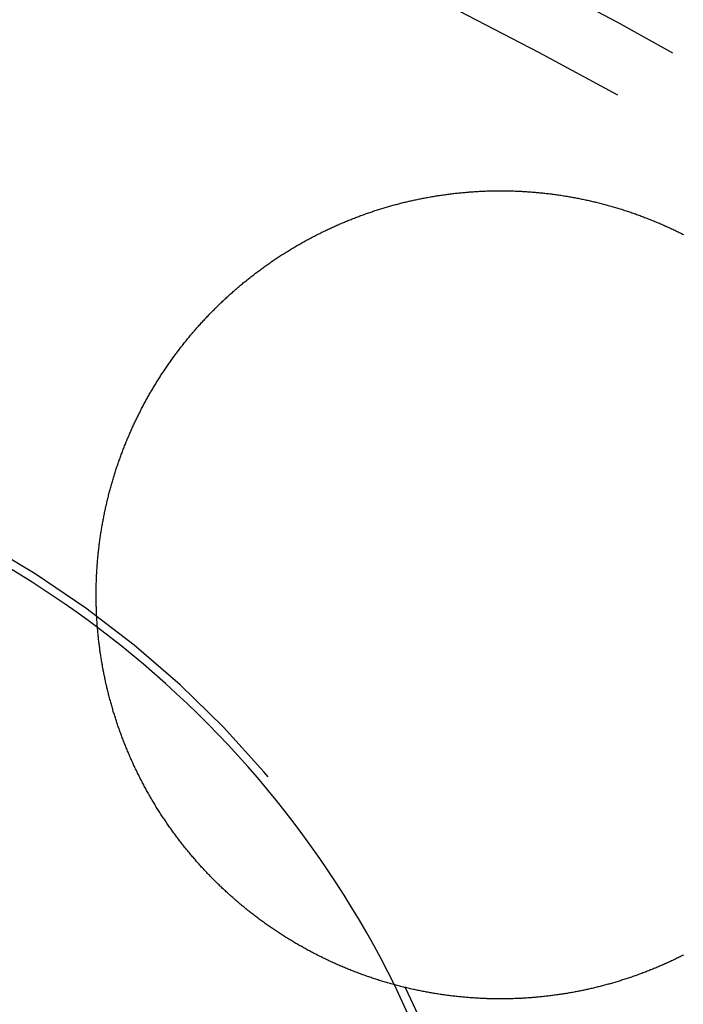
# Model space of a CAD drawing. Extents: x -70 to 70, y -191 to 104.
# Drawn here: x 27 to 33, y -70 to -60 of the extents above; entities that cross this region are included whole.
import ezdxf

# ---------------------------------------------------------------- set-up
doc = ezdxf.new("R2010")
doc.units = 0
doc.header["$LTSCALE"] = 20
doc.linetypes.add('VERDECKT', pattern=[0.375, 0.25, -0.125])
doc.layers.get('0').update_dxf_attribs({"linetype": 'CONTINUOUS'})
doc.layers.add('STEMPEL', color=3, linetype='CONTINUOUS')

# ---------------------------------------------------------------- blocks, each defined once
blk = doc.blocks.new('A$C81B17AB9')
at = {"color": 3}
blk.add_polyline3d([(33.3109, 50.9931, 0), (33.3003, 50.9877, 0), (33.2896, 50.9823, 0), (33.2789, 50.977, 0), (33.2682, 50.9717, 0), (33.2575, 50.9664, 0), (33.2468, 50.9612, 0), (33.2361, 50.956, 0), (33.2253, 50.9509, 0), (33.2146, 50.9457, 0), (33.2038, 50.9406, 0), (33.1931, 50.9356, 0), (33.1823, 50.9306, 0), (33.1715, 50.9256, 0), (33.1606, 50.9206, 0), (33.1498, 50.9157, 0), (33.139, 50.9108, 0), (33.1281, 50.9059, 0), (33.1173, 50.9011, 0), (33.1064, 50.8963, 0), (33.0955, 50.8916, 0), (33.0846, 50.8869, 0), (33.0737, 50.8822, 0), (33.0628, 50.8775, 0), (33.0519, 50.8729, 0), (33.0409, 50.8683, 0), (33.03, 50.8638, 0), (33.0191, 50.8593, 0), (33.0081, 50.8548, 0), (32.9971, 50.8504, 0), (32.9861, 50.8459, 0), (32.9752, 50.8416, 0), (32.9642, 50.8372, 0), (32.9532, 50.8329, 0), (32.9421, 50.8286, 0), (32.9311, 50.8244, 0), (32.9201, 50.8202, 0), (32.9091, 50.816, 0), (32.898, 50.8119, 0), (32.887, 50.8078, 0), (32.8759, 50.8037, 0), (32.8648, 50.7997, 0), (32.8538, 50.7957, 0), (32.8427, 50.7917, 0), (32.8316, 50.7878, 0), (32.8205, 50.7839, 0), (32.8094, 50.7801, 0), (32.7983, 50.7762, 0), (32.7872, 50.7724, 0), (32.7761, 50.7687, 0), (32.765, 50.765, 0), (32.7539, 50.7613, 0), (32.7428, 50.7576, 0), (32.7316, 50.754, 0), (32.7205, 50.7504, 0), (32.7094, 50.7469, 0), (32.6983, 50.7434, 0), (32.6871, 50.7399, 0), (32.676, 50.7364, 0), (32.6648, 50.733, 0), (32.6537, 50.7296, 0), (32.6425, 50.7263, 0), (32.6314, 50.723, 0), (32.6202, 50.7197, 0), (32.6091, 50.7165, 0), (32.5979, 50.7133, 0), (32.5867, 50.7101, 0), (32.5756, 50.707, 0), (32.5644, 50.7039, 0), (32.5533, 50.7008, 0), (32.5421, 50.6978, 0), (32.5309, 50.6948, 0), (32.5198, 50.6918, 0), (32.5086, 50.6889, 0), (32.4974, 50.686, 0), (32.4863, 50.6831, 0), (32.4751, 50.6803, 0), (32.464, 50.6775, 0), (32.4528, 50.6747, 0), (32.4416, 50.672, 0), (32.4305, 50.6693, 0), (32.4193, 50.6667, 0), (32.4082, 50.6641, 0), (32.397, 50.6615, 0), (32.3859, 50.6589, 0), (32.3747, 50.6564, 0), (32.3636, 50.6539, 0), (32.3524, 50.6515, 0), (32.3412, 50.6491, 0), (32.33, 50.6467, 0), (32.3188, 50.6443, 0), (32.3075, 50.642, 0), (32.2962, 50.6397, 0), (32.2849, 50.6374, 0), (32.2736, 50.6351, 0), (32.2623, 50.6329, 0), (32.2509, 50.6307, 0), (32.2395, 50.6286, 0), (32.2281, 50.6265, 0), (32.2167, 50.6244, 0), (32.2053, 50.6223, 0), (32.1938, 50.6203, 0), (32.1824, 50.6183, 0), (32.1709, 50.6163, 0), (32.1593, 50.6144, 0), (32.1478, 50.6125, 0), (32.1363, 50.6106, 0), (32.1247, 50.6087, 0), (32.1131, 50.6069, 0), (32.1015, 50.6051, 0), (32.0899, 50.6034, 0), (32.0783, 50.6017, 0), (32.0666, 50.6, 0), (32.0549, 50.5983, 0), (32.0432, 50.5967, 0), (32.0315, 50.5951, 0), (32.0198, 50.5936, 0), (32.0081, 50.5921, 0), (31.9964, 50.5906, 0), (31.9846, 50.5891, 0), (31.9728, 50.5877, 0), (31.961, 50.5863, 0), (31.9492, 50.585, 0), (31.9374, 50.5836, 0), (31.9256, 50.5824, 0), (31.9137, 50.5811, 0), (31.9018, 50.5799, 0), (31.89, 50.5787, 0), (31.8781, 50.5776, 0), (31.8662, 50.5764, 0), (31.8543, 50.5754, 0), (31.8423, 50.5743, 0), (31.8304, 50.5733, 0), (31.8184, 50.5723, 0), (31.8065, 50.5714, 0), (31.7945, 50.5705, 0), (31.7825, 50.5696, 0), (31.7705, 50.5688, 0), (31.7585, 50.568, 0), (31.7465, 50.5672, 0), (31.7344, 50.5665, 0), (31.7224, 50.5658, 0), (31.7103, 50.5651, 0), (31.6983, 50.5645, 0), (31.6862, 50.5639, 0), (31.6741, 50.5634, 0), (31.662, 50.5629, 0), (31.6499, 50.5624, 0), (31.6378, 50.562, 0), (31.6257, 50.5616, 0), (31.6136, 50.5612, 0), (31.6014, 50.5609, 0), (31.5893, 50.5606, 0), (31.5771, 50.5604, 0), (31.565, 50.5601, 0), (31.5528, 50.56, 0), (31.5406, 50.5598, 0), (31.5285, 50.5597, 0), (31.5163, 50.5597, 0), (31.5041, 50.5596, 0), (31.4919, 50.5596, 0), (31.4797, 50.5597, 0), (31.4675, 50.5598, 0), (31.4553, 50.5599, 0), (31.443, 50.56, 0), (31.4308, 50.5602, 0), (31.4186, 50.5605, 0), (31.4063, 50.5607, 0), (31.3941, 50.5611, 0), (31.3819, 50.5614, 0), (31.3696, 50.5618, 0), (31.3574, 50.5622, 0), (31.3451, 50.5627, 0), (31.3328, 50.5632, 0), (31.3206, 50.5637, 0), (31.3083, 50.5643, 0), (31.296, 50.5649, 0), (31.2838, 50.5655, 0), (31.2715, 50.5662, 0), (31.2592, 50.5669, 0), (31.2469, 50.5677, 0), (31.2347, 50.5685, 0), (31.2224, 50.5693, 0), (31.2101, 50.5702, 0), (31.1978, 50.5711, 0), (31.1856, 50.572, 0), (31.1733, 50.573, 0), (31.161, 50.574, 0), (31.1487, 50.5751, 0), (31.1364, 50.5762, 0), (31.1241, 50.5773, 0), (31.1119, 50.5785, 0), (31.0996, 50.5797, 0), (31.0873, 50.581, 0), (31.075, 50.5823, 0), (31.0628, 50.5836, 0), (31.0505, 50.585, 0), (31.0382, 50.5864, 0), (31.0259, 50.5878, 0), (31.0137, 50.5893, 0), (31.0014, 50.5908, 0), (30.9892, 50.5924, 0), (30.9769, 50.594, 0), (30.9646, 50.5956, 0), (30.9524, 50.5973, 0), (30.9402, 50.599, 0), (30.9279, 50.6007, 0), (30.9157, 50.6025, 0), (30.9034, 50.6043, 0), (30.8912, 50.6062, 0), (30.879, 50.6081, 0), (30.8668, 50.61, 0), (30.8546, 50.612, 0), (30.8423, 50.614, 0), (30.8301, 50.6161, 0), (30.8179, 50.6182, 0), (30.8058, 50.6203, 0), (30.7936, 50.6225, 0), (30.7814, 50.6247, 0), (30.7692, 50.6269, 0), (30.757, 50.6292, 0), (30.7449, 50.6316, 0), (30.7327, 50.6339, 0), (30.7206, 50.6363, 0), (30.7084, 50.6387, 0), (30.6963, 50.6412, 0), (30.6842, 50.6437, 0), (30.6721, 50.6463, 0), (30.66, 50.6489, 0), (30.6479, 50.6515, 0), (30.6358, 50.6541, 0), (30.6237, 50.6568, 0), (30.6116, 50.6596, 0), (30.5996, 50.6623, 0), (30.5875, 50.6651, 0), (30.5755, 50.668, 0), (30.5634, 50.6709, 0), (30.5514, 50.6738, 0), (30.5394, 50.6767, 0), (30.5274, 50.6797, 0), (30.5154, 50.6827, 0), (30.5034, 50.6858, 0), (30.4914, 50.6889, 0), (30.4795, 50.692, 0), (30.4675, 50.6952, 0), (30.4556, 50.6984, 0), (30.4437, 50.7017, 0), (30.4318, 50.7049, 0), (30.4199, 50.7082, 0), (30.408, 50.7116, 0), (30.3961, 50.715, 0), (30.3843, 50.7184, 0), (30.3724, 50.7219, 0), (30.3606, 50.7254, 0), (30.3488, 50.7289, 0), (30.337, 50.7324, 0), (30.3252, 50.736, 0), (30.3134, 50.7397, 0), (30.3016, 50.7433, 0), (30.2899, 50.7471, 0), (30.2782, 50.7508, 0), (30.2665, 50.7546, 0), (30.2548, 50.7584, 0), (30.2431, 50.7622, 0), (30.2314, 50.7661, 0), (30.2198, 50.77, 0), (30.2081, 50.774, 0), (30.1965, 50.7779, 0), (30.1849, 50.782, 0), (30.1733, 50.786, 0), (30.1618, 50.7901, 0), (30.1502, 50.7942, 0), (30.1387, 50.7984, 0), (30.1272, 50.8026, 0), (30.1157, 50.8068, 0), (30.1042, 50.811, 0), (30.0928, 50.8153, 0), (30.0813, 50.8197, 0), (30.0699, 50.824, 0), (30.0585, 50.8284, 0), (30.0471, 50.8328, 0), (30.0357, 50.8373, 0), (30.0244, 50.8418, 0), (30.0131, 50.8463, 0), (30.0018, 50.8508, 0), (29.9905, 50.8554, 0), (29.9792, 50.86, 0), (29.968, 50.8647, 0), (29.9568, 50.8693, 0), (29.9456, 50.874, 0), (29.9344, 50.8788, 0), (29.9232, 50.8835, 0), (29.9121, 50.8883, 0), (29.901, 50.8932, 0), (29.8899, 50.898, 0), (29.8788, 50.9029, 0), (29.8678, 50.9079, 0), (29.8567, 50.9128, 0), (29.8457, 50.9178, 0), (29.8347, 50.9228, 0), (29.8238, 50.9278, 0), (29.8129, 50.9329, 0), (29.8019, 50.938, 0), (29.791, 50.9431, 0), (29.7802, 50.9483, 0), (29.7693, 50.9535, 0), (29.7585, 50.9587, 0), (29.7477, 50.9639, 0), (29.737, 50.9692, 0), (29.7262, 50.9745, 0), (29.7155, 50.9798, 0), (29.7048, 50.9851, 0), (29.6941, 50.9905, 0), (29.6835, 50.9959, 0), (29.6729, 51.0013, 0), (29.6623, 51.0068, 0), (29.6517, 51.0123, 0), (29.6411, 51.0178, 0), (29.6306, 51.0233, 0), (29.6201, 51.0289, 0), (29.6097, 51.0345, 0), (29.5992, 51.0401, 0), (29.5888, 51.0457, 0), (29.5784, 51.0514, 0), (29.5681, 51.0571, 0), (29.5577, 51.0628, 0), (29.5474, 51.0685, 0), (29.5372, 51.0743, 0), (29.5269, 51.0801, 0), (29.5167, 51.0859, 0), (29.5065, 51.0917, 0), (29.4964, 51.0976, 0), (29.4862, 51.1035, 0), (29.4761, 51.1094, 0), (29.4659, 51.1154, 0), (29.4558, 51.1214, 0), (29.4457, 51.1275, 0), (29.4355, 51.1335, 0), (29.4254, 51.1396, 0), (29.4153, 51.1458, 0), (29.4052, 51.152, 0), (29.3952, 51.1582, 0), (29.3851, 51.1645, 0), (29.375, 51.1708, 0), (29.365, 51.1771, 0), (29.3549, 51.1835, 0), (29.3449, 51.1899, 0), (29.3349, 51.1963, 0), (29.3248, 51.2028, 0), (29.3148, 51.2093, 0), (29.3048, 51.2158, 0), (29.2949, 51.2224, 0), (29.2849, 51.229, 0), (29.2749, 51.2357, 0), (29.265, 51.2423, 0), (29.255, 51.2491, 0), (29.2451, 51.2558, 0), (29.2352, 51.2626, 0), (29.2253, 51.2694, 0), (29.2154, 51.2763, 0), (29.2055, 51.2832, 0), (29.1957, 51.2901, 0), (29.1858, 51.2971, 0), (29.176, 51.3041, 0), (29.1662, 51.3111, 0), (29.1564, 51.3182, 0), (29.1466, 51.3253, 0), (29.1368, 51.3324, 0), (29.127, 51.3396, 0), (29.1173, 51.3468, 0), (29.1076, 51.354, 0), (29.0979, 51.3613, 0), (29.0882, 51.3686, 0), (29.0785, 51.3759, 0), (29.0688, 51.3833, 0), (29.0592, 51.3907, 0), (29.0495, 51.3981, 0), (29.0399, 51.4056, 0), (29.0303, 51.4131, 0), (29.0207, 51.4206, 0), (29.0112, 51.4282, 0), (29.0016, 51.4358, 0), (28.9921, 51.4435, 0), (28.9826, 51.4511, 0), (28.9731, 51.4588, 0), (28.9637, 51.4666, 0), (28.9542, 51.4743, 0), (28.9448, 51.4821, 0), (28.9354, 51.49, 0), (28.926, 51.4978, 0), (28.9166, 51.5057, 0), (28.9073, 51.5137, 0), (28.8979, 51.5216, 0), (28.8886, 51.5296, 0), (28.8793, 51.5377, 0), (28.8701, 51.5457, 0), (28.8608, 51.5538, 0), (28.8516, 51.5619, 0), (28.8424, 51.5701, 0), (28.8332, 51.5783, 0), (28.8241, 51.5865, 0), (28.815, 51.5947, 0), (28.8059, 51.603, 0), (28.7968, 51.6113, 0), (28.7877, 51.6197, 0), (28.7787, 51.628, 0), (28.7696, 51.6364, 0), (28.7606, 51.6449, 0), (28.7517, 51.6533, 0), (28.7427, 51.6618, 0), (28.7338, 51.6703, 0), (28.7249, 51.6789, 0), (28.716, 51.6875, 0), (28.7072, 51.6961, 0), (28.6984, 51.7047, 0), (28.6896, 51.7134, 0), (28.6808, 51.7221, 0), (28.672, 51.7308, 0), (28.6633, 51.7396, 0), (28.6546, 51.7483, 0), (28.6459, 51.7571, 0), (28.6373, 51.766, 0), (28.6287, 51.7748, 0), (28.6201, 51.7837, 0), (28.6115, 51.7927, 0), (28.6029, 51.8016, 0), (28.5944, 51.8106, 0), (28.5859, 51.8196, 0), (28.5775, 51.8286, 0), (28.569, 51.8377, 0), (28.5606, 51.8467, 0), (28.5522, 51.8558, 0), (28.5439, 51.865, 0), (28.5356, 51.8741, 0), (28.5273, 51.8833, 0), (28.519, 51.8925, 0), (28.5107, 51.9018, 0), (28.5025, 51.911, 0), (28.4943, 51.9203, 0), (28.4862, 51.9296, 0), (28.4781, 51.939, 0), (28.47, 51.9483, 0), (28.4619, 51.9577, 0), (28.4538, 51.9671, 0), (28.4458, 51.9766, 0), (28.4379, 51.986, 0), (28.4299, 51.9955, 0), (28.422, 52.005, 0), (28.4141, 52.0146, 0), (28.4062, 52.0241, 0), (28.3984, 52.0337, 0), (28.3906, 52.0433, 0), (28.3828, 52.053, 0), (28.3751, 52.0626, 0), (28.3674, 52.0723, 0), (28.3597, 52.082, 0), (28.3521, 52.0917, 0), (28.3445, 52.1014, 0), (28.3369, 52.1112, 0), (28.3293, 52.121, 0), (28.3218, 52.1308, 0), (28.3143, 52.1406, 0), (28.3069, 52.1505, 0), (28.2994, 52.1604, 0), (28.2921, 52.1703, 0), (28.2847, 52.1802, 0), (28.2774, 52.1901, 0), (28.2701, 52.2001, 0), (28.2628, 52.2101, 0), (28.2556, 52.2201, 0), (28.2484, 52.2301, 0), (28.2412, 52.2401, 0), (28.2341, 52.2502, 0), (28.227, 52.2603, 0), (28.2199, 52.2704, 0), (28.2129, 52.2805, 0), (28.2059, 52.2906, 0), (28.1989, 52.3008, 0), (28.192, 52.311, 0), (28.185, 52.3212, 0), (28.1782, 52.3314, 0), (28.1713, 52.3416, 0), (28.1645, 52.3518, 0), (28.1578, 52.3621, 0), (28.151, 52.3724, 0), (28.1443, 52.3827, 0), (28.1377, 52.393, 0), (28.131, 52.4033, 0), (28.1244, 52.4137, 0), (28.1178, 52.4241, 0), (28.1113, 52.4344, 0), (28.1048, 52.4448, 0), (28.0983, 52.4552, 0), (28.0919, 52.4657, 0), (28.0855, 52.4761, 0), (28.0792, 52.4866, 0), (28.0728, 52.497, 0), (28.0665, 52.5075, 0), (28.0603, 52.518, 0), (28.0541, 52.5285, 0), (28.0479, 52.5391, 0), (28.0417, 52.5496, 0), (28.0356, 52.5602, 0), (28.0295, 52.5707, 0), (28.0235, 52.5813, 0), (28.0175, 52.5919, 0), (28.0115, 52.6025, 0), (28.0055, 52.6131, 0), (27.9996, 52.6238, 0), (27.9938, 52.6344, 0), (27.9879, 52.6451, 0), (27.9821, 52.6558, 0), (27.9764, 52.6664, 0), (27.9707, 52.6771, 0), (27.965, 52.6878, 0), (27.9593, 52.6985, 0), (27.9537, 52.7093, 0), (27.9481, 52.72, 0), (27.9426, 52.7307, 0), (27.9371, 52.7415, 0), (27.9316, 52.7523, 0), (27.9262, 52.763, 0), (27.9208, 52.7738, 0), (27.9154, 52.7846, 0), (27.9101, 52.7954, 0), (27.9048, 52.8062, 0), (27.8996, 52.817, 0), (27.8943, 52.8278, 0), (27.8892, 52.8387, 0), (27.884, 52.8495, 0), (27.8789, 52.8604, 0), (27.8738, 52.8712, 0), (27.8688, 52.8821, 0), (27.8638, 52.8929, 0), (27.8589, 52.9038, 0), (27.8539, 52.9147, 0), (27.849, 52.9256, 0), (27.8442, 52.9364, 0), (27.8394, 52.9473, 0), (27.8346, 52.9582, 0), (27.8299, 52.9691, 0), (27.8252, 52.98, 0), (27.8205, 52.9909, 0), (27.8159, 53.0019, 0), (27.8113, 53.0128, 0), (27.8067, 53.0237, 0), (27.8022, 53.0346, 0), (27.7977, 53.0455, 0), (27.7932, 53.0565, 0), (27.7888, 53.0674, 0), (27.7844, 53.0783, 0), (27.7801, 53.0893, 0), (27.7758, 53.1002, 0), (27.7715, 53.1111, 0), (27.7673, 53.1221, 0), (27.7631, 53.133, 0), (27.7589, 53.144, 0), (27.7548, 53.1549, 0), (27.7507, 53.1658, 0), (27.7467, 53.1768, 0), (27.7427, 53.1877, 0), (27.7387, 53.1987, 0), (27.7347, 53.2096, 0), (27.7308, 53.2205, 0), (27.727, 53.2315, 0), (27.7231, 53.2424, 0), (27.7193, 53.2533, 0), (27.7156, 53.2643, 0), (27.7118, 53.2752, 0), (27.7081, 53.2861, 0), (27.7045, 53.297, 0), (27.7009, 53.3079, 0), (27.6973, 53.3189, 0), (27.6938, 53.3298, 0), (27.6902, 53.3407, 0), (27.6868, 53.3516, 0), (27.6833, 53.3625, 0), (27.6799, 53.3734, 0), (27.6766, 53.3843, 0), (27.6732, 53.3952, 0), (27.6699, 53.4062, 0), (27.6666, 53.4172, 0), (27.6634, 53.4282, 0), (27.6601, 53.4392, 0), (27.6569, 53.4502, 0), (27.6538, 53.4613, 0), (27.6506, 53.4724, 0), (27.6475, 53.4835, 0), (27.6444, 53.4946, 0), (27.6414, 53.5057, 0), (27.6383, 53.5168, 0), (27.6353, 53.528, 0), (27.6324, 53.5392, 0), (27.6294, 53.5504, 0), (27.6265, 53.5616, 0), (27.6237, 53.5728, 0), (27.6208, 53.5841, 0), (27.618, 53.5953, 0), (27.6152, 53.6066, 0), (27.6125, 53.6179, 0), (27.6098, 53.6292, 0), (27.6071, 53.6405, 0), (27.6044, 53.6519, 0), (27.6018, 53.6632, 0), (27.5992, 53.6746, 0), (27.5966, 53.686, 0), (27.5941, 53.6974, 0), (27.5916, 53.7088, 0), (27.5891, 53.7202, 0), (27.5867, 53.7317, 0), (27.5843, 53.7431, 0), (27.5819, 53.7546, 0), (27.5796, 53.7661, 0), (27.5773, 53.7776, 0), (27.575, 53.7891, 0), (27.5727, 53.8006, 0), (27.5705, 53.8121, 0), (27.5683, 53.8237, 0), (27.5662, 53.8352, 0), (27.5641, 53.8468, 0), (27.562, 53.8584, 0), (27.5599, 53.87, 0), (27.5579, 53.8816, 0), (27.5559, 53.8932, 0), (27.554, 53.9048, 0), (27.5521, 53.9165, 0), (27.5502, 53.9281, 0), (27.5483, 53.9398, 0), (27.5465, 53.9514, 0), (27.5447, 53.9631, 0), (27.543, 53.9748, 0), (27.5413, 53.9865, 0), (27.5396, 53.9982, 0), (27.538, 54.0099, 0), (27.5363, 54.0217, 0), (27.5348, 54.0334, 0), (27.5332, 54.0452, 0), (27.5317, 54.0569, 0), (27.5302, 54.0687, 0), (27.5288, 54.0804, 0), (27.5274, 54.0922, 0), (27.526, 54.104, 0), (27.5247, 54.1158, 0), (27.5234, 54.1276, 0), (27.5221, 54.1394, 0), (27.5209, 54.1513, 0), (27.5197, 54.1631, 0), (27.5185, 54.1749, 0), (27.5174, 54.1868, 0), (27.5163, 54.1986, 0), (27.5153, 54.2105, 0), (27.5143, 54.2223, 0), (27.5133, 54.2342, 0), (27.5123, 54.2461, 0), (27.5114, 54.258, 0), (27.5105, 54.2698, 0), (27.5097, 54.2817, 0), (27.5089, 54.2936, 0), (27.5081, 54.3055, 0), (27.5074, 54.3174, 0), (27.5067, 54.3293, 0), (27.506, 54.3413, 0), (27.5054, 54.3532, 0), (27.5048, 54.3651, 0), (27.5042, 54.377, 0), (27.5037, 54.389, 0), (27.5032, 54.4009, 0), (27.5027, 54.4128, 0), (27.5023, 54.4248, 0), (27.5019, 54.4367, 0), (27.5016, 54.4486, 0), (27.5013, 54.4606, 0), (27.501, 54.4725, 0), (27.5008, 54.4845, 0), (27.5006, 54.4965, 0), (27.5004, 54.5084, 0), (27.5003, 54.5204, 0), (27.5002, 54.5323, 0), (27.5001, 54.5443, 0), (27.5001, 54.5562, 0), (27.5001, 54.5682, 0), (27.5001, 54.5802, 0), (27.5002, 54.5921, 0), (27.5003, 54.6041, 0), (27.5004, 54.6161, 0), (27.5006, 54.628, 0), (27.5009, 54.64, 0), (27.5011, 54.652, 0), (27.5014, 54.6639, 0), (27.5017, 54.6759, 0), (27.5021, 54.6878, 0), (27.5025, 54.6998, 0), (27.5029, 54.7118, 0), (27.5034, 54.7237, 0), (27.5039, 54.7357, 0), (27.5044, 54.7476, 0), (27.505, 54.7596, 0), (27.5056, 54.7715, 0), (27.5063, 54.7835, 0), (27.507, 54.7954, 0), (27.5077, 54.8073, 0), (27.5084, 54.8193, 0), (27.5092, 54.8312, 0), (27.5101, 54.8431, 0), (27.5109, 54.8551, 0), (27.5118, 54.867, 0), (27.5128, 54.8789, 0), (27.5137, 54.8908, 0), (27.5147, 54.9027, 0), (27.5158, 54.9146, 0), (27.5169, 54.9266, 0), (27.518, 54.9384, 0), (27.5191, 54.9503, 0), (27.5203, 54.9622, 0), (27.5215, 54.9741, 0), (27.5228, 54.986, 0), (27.5241, 54.9979, 0), (27.5254, 55.0097, 0), (27.5268, 55.0216, 0), (27.5282, 55.0335, 0), (27.5296, 55.0453, 0), (27.5311, 55.0571, 0), (27.5326, 55.069, 0), (27.5341, 55.0808, 0), (27.5357, 55.0926, 0), (27.5373, 55.1045, 0), (27.539, 55.1163, 0), (27.5406, 55.1281, 0), (27.5424, 55.1399, 0), (27.5441, 55.1517, 0), (27.5459, 55.1634, 0), (27.5477, 55.1752, 0), (27.5496, 55.187, 0), (27.5514, 55.1987, 0), (27.5534, 55.2105, 0), (27.5553, 55.2222, 0), (27.5573, 55.234, 0), (27.5593, 55.2457, 0), (27.5614, 55.2574, 0), (27.5635, 55.2691, 0), (27.5656, 55.2808, 0), (27.5678, 55.2925, 0), (27.57, 55.3041, 0), (27.5722, 55.3158, 0), (27.5744, 55.3275, 0), (27.5767, 55.3391, 0), (27.5791, 55.3507, 0), (27.5814, 55.3623, 0), (27.5838, 55.374, 0), (27.5863, 55.3856, 0), (27.5887, 55.3971, 0), (27.5912, 55.4087, 0), (27.5937, 55.4203, 0), (27.5963, 55.4318, 0), (27.5989, 55.4434, 0), (27.6015, 55.4549, 0), (27.6042, 55.4664, 0), (27.6069, 55.4779, 0), (27.6096, 55.4894, 0), (27.6124, 55.5009, 0), (27.6151, 55.5124, 0), (27.618, 55.5238, 0), (27.6208, 55.5352, 0), (27.6237, 55.5467, 0), (27.6266, 55.5581, 0), (27.6296, 55.5695, 0), (27.6326, 55.5809, 0), (27.6356, 55.5922, 0), (27.6386, 55.6036, 0), (27.6417, 55.6149, 0), (27.6448, 55.6262, 0), (27.648, 55.6376, 0), (27.6512, 55.6488, 0), (27.6544, 55.6601, 0), (27.6576, 55.6714, 0), (27.6609, 55.6826, 0), (27.6642, 55.6939, 0), (27.6675, 55.7051, 0), (27.6709, 55.7163, 0), (27.6743, 55.7275, 0), (27.6777, 55.7386, 0), (27.6812, 55.7498, 0), (27.6847, 55.7609, 0), (27.6882, 55.772, 0), (27.6917, 55.7831, 0), (27.6953, 55.7942, 0), (27.6989, 55.8053, 0), (27.7026, 55.8163, 0), (27.7062, 55.8273, 0), (27.7099, 55.8383, 0), (27.7137, 55.8493, 0), (27.7174, 55.8603, 0), (27.7212, 55.8713, 0), (27.725, 55.8822, 0), (27.7289, 55.8931, 0), (27.7328, 55.904, 0), (27.7367, 55.9149, 0), (27.7406, 55.9258, 0), (27.7446, 55.9366, 0), (27.7485, 55.9474, 0), (27.7526, 55.9582, 0), (27.7566, 55.969, 0), (27.7607, 55.9798, 0), (27.7648, 55.9905, 0), (27.7689, 56.0012, 0), (27.773, 56.0119, 0), (27.7772, 56.0226, 0), (27.7814, 56.0333, 0), (27.7857, 56.0439, 0), (27.7899, 56.0545, 0), (27.7942, 56.0651, 0), (27.7985, 56.0757, 0), (27.8029, 56.0863, 0), (27.8072, 56.0968, 0), (27.8116, 56.1073, 0), (27.816, 56.1178, 0), (27.8205, 56.1283, 0), (27.825, 56.1387, 0), (27.8294, 56.1492, 0), (27.834, 56.1596, 0), (27.8385, 56.1699, 0), (27.8431, 56.1803, 0), (27.8477, 56.1906, 0), (27.8523, 56.2009, 0), (27.8569, 56.2112, 0), (27.8616, 56.2215, 0), (27.8663, 56.2317, 0), (27.871, 56.242, 0), (27.8757, 56.2521, 0), (27.8805, 56.2623, 0), (27.8853, 56.2725, 0), (27.8901, 56.2826, 0), (27.8949, 56.2927, 0), (27.8998, 56.3027, 0), (27.9047, 56.3128, 0), (27.9096, 56.3228, 0), (27.9145, 56.3328, 0), (27.9195, 56.3428, 0), (27.9244, 56.3528, 0), (27.9295, 56.3627, 0), (27.9345, 56.3727, 0), (27.9396, 56.3826, 0), (27.9447, 56.3926, 0), (27.9499, 56.4025, 0), (27.955, 56.4125, 0), (27.9603, 56.4224, 0), (27.9655, 56.4324, 0), (27.9708, 56.4423, 0), (27.9761, 56.4522, 0), (27.9814, 56.4621, 0), (27.9868, 56.472, 0), (27.9922, 56.4819, 0), (27.9977, 56.4918, 0), (28.0032, 56.5017, 0), (28.0087, 56.5116, 0), (28.0142, 56.5215, 0), (28.0198, 56.5313, 0), (28.0254, 56.5412, 0), (28.031, 56.551, 0), (28.0367, 56.5609, 0), (28.0424, 56.5707, 0), (28.0481, 56.5805, 0), (28.0539, 56.5903, 0), (28.0597, 56.6002, 0), (28.0655, 56.61, 0), (28.0714, 56.6197, 0), (28.0773, 56.6295, 0), (28.0832, 56.6393, 0), (28.0892, 56.6491, 0), (28.0952, 56.6588, 0), (28.1012, 56.6685, 0), (28.1073, 56.6783, 0), (28.1134, 56.688, 0), (28.1195, 56.6977, 0), (28.1256, 56.7074, 0), (28.1318, 56.7171, 0), (28.138, 56.7268, 0), (28.1443, 56.7364, 0), (28.1506, 56.7461, 0), (28.1569, 56.7557, 0), (28.1632, 56.7654, 0), (28.1696, 56.775, 0), (28.176, 56.7846, 0), (28.1824, 56.7942, 0), (28.1889, 56.8038, 0), (28.1954, 56.8133, 0), (28.2019, 56.8229, 0), (28.2085, 56.8324, 0), (28.2151, 56.8419, 0), (28.2217, 56.8515, 0), (28.2284, 56.861, 0), (28.2351, 56.8704, 0), (28.2418, 56.8799, 0), (28.2485, 56.8894, 0), (28.2553, 56.8988, 0), (28.2621, 56.9082, 0), (28.269, 56.9177, 0), (28.2759, 56.927, 0), (28.2828, 56.9364, 0), (28.2897, 56.9458, 0), (28.2967, 56.9551, 0), (28.3037, 56.9645, 0), (28.3107, 56.9738, 0), (28.3178, 56.9831, 0), (28.3249, 56.9924, 0), (28.332, 57.0017, 0), (28.3391, 57.0109, 0), (28.3463, 57.0202, 0), (28.3535, 57.0294, 0), (28.3608, 57.0386, 0), (28.3681, 57.0478, 0), (28.3754, 57.0569, 0), (28.3827, 57.0661, 0), (28.3901, 57.0752, 0), (28.3975, 57.0843, 0), (28.4049, 57.0934, 0), (28.4123, 57.1025, 0), (28.4198, 57.1115, 0), (28.4273, 57.1206, 0), (28.4349, 57.1296, 0), (28.4425, 57.1386, 0), (28.4501, 57.1476, 0), (28.4577, 57.1566, 0), (28.4654, 57.1655, 0), (28.4731, 57.1744, 0), (28.4808, 57.1833, 0), (28.4885, 57.1922, 0), (28.4963, 57.2011, 0), (28.5041, 57.2099, 0), (28.5119, 57.2188, 0), (28.5198, 57.2276, 0), (28.5277, 57.2363, 0), (28.5356, 57.2451, 0), (28.5436, 57.2539, 0), (28.5515, 57.2626, 0), (28.5595, 57.2713, 0), (28.5676, 57.28, 0), (28.5756, 57.2886, 0), (28.5837, 57.2973, 0), (28.5918, 57.3059, 0), (28.6, 57.3145, 0), (28.6081, 57.323, 0), (28.6163, 57.3316, 0), (28.6246, 57.3401, 0), (28.6328, 57.3486, 0), (28.6411, 57.3571, 0), (28.6494, 57.3656, 0), (28.6577, 57.374, 0), (28.6661, 57.3824, 0), (28.6745, 57.3908, 0), (28.6829, 57.3992, 0), (28.6913, 57.4076, 0), (28.6998, 57.4159, 0), (28.7083, 57.4242, 0), (28.7168, 57.4325, 0), (28.7253, 57.4407, 0), (28.7339, 57.4489, 0), (28.7425, 57.4572, 0), (28.7511, 57.4653, 0), (28.7598, 57.4735, 0), (28.7684, 57.4816, 0), (28.7771, 57.4897, 0), (28.7858, 57.4978, 0), (28.7946, 57.5059, 0), (28.8034, 57.5139, 0), (28.8122, 57.5219, 0), (28.821, 57.5299, 0), (28.8298, 57.5379, 0), (28.8387, 57.5458, 0), (28.8476, 57.5537, 0), (28.8565, 57.5616, 0), (28.8654, 57.5694, 0), (28.8744, 57.5773, 0), (28.8834, 57.5851, 0), (28.8924, 57.5928, 0), (28.9015, 57.6006, 0), (28.9105, 57.6083, 0), (28.9196, 57.616, 0), (28.9287, 57.6237, 0), (28.9379, 57.6313, 0), (28.947, 57.6389, 0), (28.9562, 57.6465, 0), (28.9654, 57.6541, 0), (28.9746, 57.6616, 0), (28.9839, 57.6691, 0), (28.9932, 57.6766, 0), (29.0025, 57.6841, 0), (29.0118, 57.6915, 0), (29.0211, 57.6989, 0), (29.0305, 57.7063, 0), (29.0399, 57.7136, 0), (29.0493, 57.7209, 0), (29.0588, 57.7282, 0), (29.0682, 57.7355, 0), (29.0777, 57.7427, 0), (29.0872, 57.7499, 0), (29.0967, 57.7571, 0), (29.1062, 57.7642, 0), (29.1158, 57.7713, 0), (29.1254, 57.7784, 0), (29.135, 57.7855, 0), (29.1446, 57.7925, 0), (29.1543, 57.7995, 0), (29.1639, 57.8065, 0), (29.1736, 57.8134, 0), (29.1833, 57.8204, 0), (29.1931, 57.8272, 0), (29.2028, 57.8341, 0), (29.2126, 57.8409, 0), (29.2224, 57.8477, 0), (29.2322, 57.8545, 0), (29.242, 57.8612, 0), (29.2518, 57.868, 0), (29.2617, 57.8746, 0), (29.2716, 57.8813, 0), (29.2815, 57.8879, 0), (29.2914, 57.8945, 0), (29.3013, 57.9011, 0), (29.3113, 57.9076, 0), (29.3213, 57.9141, 0), (29.3313, 57.9206, 0), (29.3413, 57.927, 0), (29.3513, 57.9334, 0), (29.3613, 57.9398, 0), (29.3714, 57.9461, 0), (29.3815, 57.9525, 0), (29.3916, 57.9587, 0), (29.4017, 57.965, 0), (29.4118, 57.9712, 0), (29.422, 57.9774, 0), (29.4321, 57.9836, 0), (29.4423, 57.9897, 0), (29.4525, 57.9958, 0), (29.4627, 58.0019, 0), (29.4729, 58.0079, 0), (29.4832, 58.0139, 0), (29.4934, 58.0199, 0), (29.5037, 58.0258, 0), (29.514, 58.0317, 0), (29.5243, 58.0376, 0), (29.5346, 58.0435, 0), (29.545, 58.0493, 0), (29.5553, 58.0551, 0), (29.5657, 58.0608, 0), (29.5761, 58.0665, 0), (29.5865, 58.0722, 0), (29.5969, 58.0779, 0), (29.6073, 58.0835, 0), (29.6177, 58.0891, 0), (29.6282, 58.0946, 0), (29.6386, 58.1001, 0), (29.6491, 58.1056, 0), (29.6596, 58.1111, 0), (29.6701, 58.1165, 0), (29.6806, 58.1219, 0), (29.6911, 58.1272, 0), (29.7017, 58.1325, 0), (29.7122, 58.1378, 0), (29.7228, 58.1431, 0), (29.7334, 58.1483, 0), (29.744, 58.1535, 0), (29.7546, 58.1586, 0), (29.7652, 58.1638, 0), (29.7758, 58.1689, 0), (29.7864, 58.1739, 0), (29.7971, 58.1789, 0), (29.8077, 58.1839, 0), (29.8184, 58.1889, 0), (29.829, 58.1938, 0), (29.8397, 58.1987, 0), (29.8504, 58.2036, 0), (29.8611, 58.2084, 0), (29.8718, 58.2132, 0), (29.8826, 58.2179, 0), (29.8933, 58.2226, 0), (29.904, 58.2273, 0), (29.9148, 58.232, 0), (29.9255, 58.2366, 0), (29.9363, 58.2412, 0), (29.9471, 58.2458, 0), (29.9578, 58.2503, 0), (29.9686, 58.2548, 0), (29.9794, 58.2592, 0), (29.9902, 58.2637, 0), (30.001, 58.268, 0), (30.0119, 58.2724, 0), (30.0227, 58.2767, 0), (30.0335, 58.281, 0), (30.0443, 58.2853, 0), (30.0552, 58.2895, 0), (30.066, 58.2937, 0), (30.0769, 58.2978, 0), (30.0877, 58.3019, 0), (30.0986, 58.306, 0), (30.1095, 58.3101, 0), (30.1204, 58.3141, 0), (30.1312, 58.3181, 0), (30.1421, 58.322, 0), (30.153, 58.3259, 0), (30.1639, 58.3298, 0), (30.1748, 58.3337, 0), (30.1857, 58.3375, 0), (30.1966, 58.3413, 0), (30.2075, 58.345, 0), (30.2184, 58.3487, 0), (30.2293, 58.3524, 0), (30.2403, 58.356, 0), (30.2512, 58.3596, 0), (30.2621, 58.3632, 0), (30.273, 58.3668, 0), (30.284, 58.3703, 0), (30.2949, 58.3737, 0), (30.3058, 58.3772, 0), (30.3168, 58.3806, 0), (30.3277, 58.384, 0), (30.3386, 58.3873, 0), (30.3496, 58.3906, 0), (30.3605, 58.3939, 0), (30.3715, 58.3971, 0), (30.3825, 58.4003, 0), (30.3936, 58.4035, 0), (30.4046, 58.4067, 0), (30.4157, 58.4098, 0), (30.4268, 58.4129, 0), (30.4379, 58.416, 0), (30.449, 58.419, 0), (30.4602, 58.4221, 0), (30.4713, 58.425, 0), (30.4825, 58.428, 0), (30.4937, 58.4309, 0), (30.505, 58.4338, 0), (30.5162, 58.4367, 0), (30.5275, 58.4395, 0), (30.5388, 58.4423, 0), (30.5501, 58.4451, 0), (30.5614, 58.4479, 0), (30.5728, 58.4506, 0), (30.5841, 58.4533, 0), (30.5955, 58.4559, 0), (30.6069, 58.4586, 0), (30.6183, 58.4612, 0), (30.6297, 58.4637, 0), (30.6412, 58.4662, 0), (30.6527, 58.4688, 0), (30.6642, 58.4712, 0), (30.6757, 58.4737, 0), (30.6872, 58.4761, 0), (30.6987, 58.4784, 0), (30.7103, 58.4808, 0), (30.7218, 58.4831, 0), (30.7334, 58.4854, 0), (30.745, 58.4876, 0), (30.7566, 58.4898, 0), (30.7683, 58.492, 0), (30.7799, 58.4942, 0), (30.7916, 58.4963, 0), (30.8032, 58.4984, 0), (30.8149, 58.5004, 0), (30.8266, 58.5024, 0), (30.8383, 58.5044, 0), (30.8501, 58.5064, 0), (30.8618, 58.5083, 0), (30.8736, 58.5102, 0), (30.8854, 58.512, 0), (30.8971, 58.5139, 0), (30.9089, 58.5156, 0), (30.9208, 58.5174, 0), (30.9326, 58.5191, 0), (30.9444, 58.5208, 0), (30.9563, 58.5224, 0), (30.9681, 58.5241, 0), (30.98, 58.5256, 0), (30.9919, 58.5272, 0), (31.0038, 58.5287, 0), (31.0157, 58.5302, 0), (31.0276, 58.5316, 0), (31.0396, 58.533, 0), (31.0515, 58.5344, 0), (31.0634, 58.5357, 0), (31.0754, 58.537, 0), (31.0874, 58.5383, 0), (31.0994, 58.5395, 0), (31.1114, 58.5407, 0), (31.1234, 58.5418, 0), (31.1354, 58.5429, 0), (31.1474, 58.544, 0), (31.1594, 58.5451, 0), (31.1715, 58.5461, 0), (31.1835, 58.5471, 0), (31.1956, 58.548, 0), (31.2077, 58.5489, 0), (31.2197, 58.5498, 0), (31.2318, 58.5506, 0), (31.2439, 58.5514, 0), (31.256, 58.5521, 0), (31.2681, 58.5528, 0), (31.2802, 58.5535, 0), (31.2924, 58.5542, 0), (31.3045, 58.5548, 0), (31.3166, 58.5554, 0), (31.3288, 58.5559, 0), (31.3409, 58.5564, 0), (31.3531, 58.5569, 0), (31.3652, 58.5573, 0), (31.3774, 58.5577, 0), (31.3896, 58.558, 0), (31.4018, 58.5583, 0), (31.4139, 58.5586, 0), (31.4261, 58.5589, 0), (31.4383, 58.5591, 0), (31.4505, 58.5592, 0), (31.4627, 58.5594, 0), (31.4749, 58.5595, 0), (31.4871, 58.5595, 0), (31.4994, 58.5595, 0), (31.5116, 58.5595, 0), (31.5238, 58.5595, 0), (31.536, 58.5594, 0), (31.5482, 58.5592, 0), (31.5605, 58.5591, 0), (31.5727, 58.5589, 0), (31.5849, 58.5586, 0), (31.5972, 58.5584, 0), (31.6094, 58.558, 0), (31.6217, 58.5577, 0), (31.6339, 58.5573, 0), (31.6461, 58.5569, 0), (31.6584, 58.5564, 0), (31.6706, 58.5559, 0), (31.6829, 58.5554, 0), (31.6951, 58.5548, 0), (31.7074, 58.5542, 0), (31.7196, 58.5535, 0), (31.7319, 58.5528, 0), (31.7441, 58.5521, 0), (31.7564, 58.5513, 0), (31.7686, 58.5505, 0), (31.7809, 58.5497, 0), (31.7931, 58.5488, 0), (31.8054, 58.5479, 0), (31.8176, 58.547, 0), (31.8299, 58.546, 0), (31.8421, 58.5449, 0), (31.8543, 58.5439, 0), (31.8666, 58.5428, 0), (31.8788, 58.5416, 0), (31.891, 58.5404, 0), (31.9033, 58.5392, 0), (31.9155, 58.538, 0), (31.9277, 58.5367, 0), (31.9399, 58.5353, 0), (31.9522, 58.534, 0), (31.9644, 58.5326, 0), (31.9766, 58.5311, 0), (31.9888, 58.5296, 0), (32.001, 58.5281, 0), (32.0132, 58.5265, 0), (32.0254, 58.5249, 0), (32.0376, 58.5233, 0), (32.0498, 58.5216, 0), (32.062, 58.5199, 0), (32.0741, 58.5182, 0), (32.0863, 58.5164, 0), (32.0985, 58.5145, 0), (32.1107, 58.5127, 0), (32.1228, 58.5108, 0), (32.135, 58.5088, 0), (32.1471, 58.5069, 0), (32.1593, 58.5049, 0), (32.1714, 58.5028, 0), (32.1835, 58.5007, 0), (32.1956, 58.4986, 0), (32.2078, 58.4964, 0), (32.2199, 58.4942, 0), (32.232, 58.492, 0), (32.2441, 58.4897, 0), (32.2562, 58.4874, 0), (32.2682, 58.4851, 0), (32.2803, 58.4827, 0), (32.2924, 58.4803, 0), (32.3044, 58.4778, 0), (32.3165, 58.4753, 0), (32.3285, 58.4728, 0), (32.3405, 58.4702, 0), (32.3526, 58.4676, 0), (32.3646, 58.465, 0), (32.3766, 58.4623, 0), (32.3886, 58.4596, 0), (32.4006, 58.4568, 0), (32.4125, 58.454, 0), (32.4245, 58.4512, 0), (32.4365, 58.4484, 0), (32.4484, 58.4455, 0), (32.4603, 58.4425, 0), (32.4722, 58.4396, 0), (32.4842, 58.4366, 0), (32.4961, 58.4335, 0), (32.5079, 58.4305, 0), (32.5198, 58.4274, 0), (32.5317, 58.4242, 0), (32.5435, 58.421, 0), (32.5554, 58.4178, 0), (32.5672, 58.4146, 0), (32.579, 58.4113, 0), (32.5908, 58.408, 0), (32.6026, 58.4046, 0), (32.6144, 58.4012, 0), (32.6261, 58.3978, 0), (32.6379, 58.3943, 0), (32.6496, 58.3908, 0), (32.6614, 58.3873, 0), (32.6731, 58.3837, 0), (32.6848, 58.3801, 0), (32.6964, 58.3765, 0), (32.7081, 58.3728, 0), (32.7197, 58.3691, 0), (32.7314, 58.3653, 0), (32.743, 58.3616, 0), (32.7546, 58.3578, 0), (32.7662, 58.3539, 0), (32.7778, 58.35, 0), (32.7893, 58.3461, 0), (32.8009, 58.3422, 0), (32.8124, 58.3382, 0), (32.8239, 58.3342, 0), (32.8354, 58.3301, 0), (32.8469, 58.326, 0), (32.8583, 58.3219, 0), (32.8698, 58.3177, 0), (32.8812, 58.3136, 0), (32.8926, 58.3093, 0), (32.904, 58.3051, 0), (32.9153, 58.3008, 0), (32.9267, 58.2965, 0), (32.938, 58.2921, 0), (32.9493, 58.2877, 0), (32.9606, 58.2833, 0), (32.9719, 58.2789, 0), (32.9832, 58.2744, 0), (32.9944, 58.2699, 0), (33.0056, 58.2653, 0), (33.0169, 58.2608, 0), (33.028, 58.2562, 0), (33.0392, 58.2515, 0), (33.0503, 58.2469, 0), (33.0615, 58.2422, 0), (33.0726, 58.2374, 0), (33.0837, 58.2327, 0), (33.0947, 58.2279, 0), (33.1058, 58.2231, 0), (33.1168, 58.2182, 0), (33.1278, 58.2133, 0), (33.1388, 58.2084, 0), (33.1497, 58.2035, 0), (33.1607, 58.1985, 0), (33.1716, 58.1935, 0), (33.1825, 58.1885, 0), (33.1934, 58.1834, 0), (33.2042, 58.1783, 0), (33.2151, 58.1732, 0), (33.2259, 58.168, 0), (33.2367, 58.1629, 0), (33.2474, 58.1577, 0), (33.2582, 58.1524, 0), (33.2689, 58.1472, 0), (33.2796, 58.1419, 0), (33.2902, 58.1366, 0), (33.3009, 58.1312, 0), (33.3115, 58.1258, 0)], dxfattribs=at)
at = {"color": 3, "linetype": 'CONTINUOUS'}
for radius in [70, 52]:
    blk.add_circle((0, 0), radius, dxfattribs=at)
at = {"color": 1, "linetype": 'VERDECKT'}
blk.add_circle((0, 0), 68.5, dxfattribs=at)
for centre, radius, start, end in [((0, 0), 67.880712, 54.90863732, 71.09136268), ((21.498556, 46.247293), 10, 53.0260051, 65.0681283), ((21.498556, 46.247293), 10.087269, 315, 64.5724461), ((21.498556, 46.247293), 10, 335.2366455, 26.4346611)]:
    blk.add_arc(centre, radius, start, end, dxfattribs=at)
at = {"color": 3, "linetype": 'CONTINUOUS'}
blk.add_arc((21.498556, 46.247293), 10, 26.4346611, 53.0260051, dxfattribs=at)

msp = doc.modelspace()

# ---------------------------------------------------------------- block references
at = {"layer": 'STEMPEL'}
msp.add_blockref('A$C81B17AB9', (0, -120.25), dxfattribs=at)

doc.saveas('drawing.dxf')
